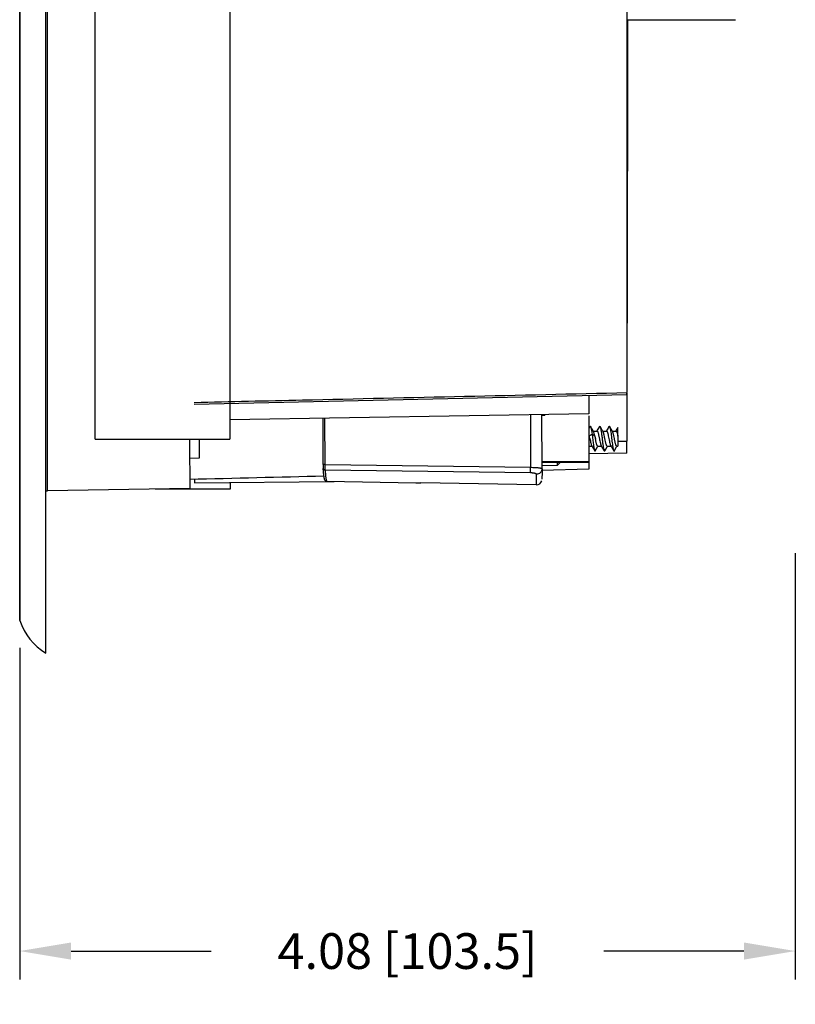
# Model space of a CAD drawing. Extents: x -2120.8 to -2058.3, y -3230 to -3186.5.
# Drawn here: x -2073.5 to -2069.4, y -3206.4 to -3201.2 of the extents above; entities that cross this region are included whole.
import ezdxf

# ---------------------------------------------------------------- set-up
doc = ezdxf.new("R2010")
doc.units = 0
doc.header["$LTSCALE"] = 0.75
doc.header["$MEASUREMENT"] = 0
doc.header["$PDMODE"] = 35
doc.layers.get('0').update_dxf_attribs({"linetype": 'CONTINUOUS'})
doc.layers.get('Defpoints').update_dxf_attribs({"linetype": 'CONTINUOUS'})
doc.styles.get("Standard").update_dxf_attribs({"font": 'romans.shx'})
doc.dimstyles.get("Standard").update_dxf_attribs({"dimscale": 1.5, "dimtxt": 0.125, "dimasz": 0.18, "dimexe": 0.1, "dimexo": 0.1, "dimgap": 0.09, "dimtad": 0, "dimtih": 1, "dimtoh": 1, "dimzin": 0, "dimdsep": 46, "dimtxsty": 'STANDARD', "dimcen": 0, "dimclrd": 1, "dimclre": 1, "dimclrt": 4, "dimadec": 0, "dimazin": 0, "dimtfac": 1, "dimtmove": 0, "dimatfit": 3, "dimfxl": 1, "dimtolj": 1, "dimtzin": 0, "dimarcsym": 0})

# ---------------------------------------------------------------- blocks, each defined once
blk = doc.blocks.new('*D19')
at = {"color": 1, "lineweight": -2}
for p, q in [((-2069.4206, -3203.9988), (-2069.4206, -3206.2376)), ((-2073.4957, -3204.4959), (-2073.4957, -3206.2376)), ((-2073.2257, -3206.0876), (-2072.4904, -3206.0876)), ((-2069.6906, -3206.0876), (-2070.4258, -3206.0876))]:
    blk.add_line(p, q, dxfattribs=at)
at = {"color": 1}
for points in [[(-2073.2257, -3206.0426), (-2073.2257, -3206.1326), (-2073.4957, -3206.0876)], [(-2069.6906, -3206.0426), (-2069.6906, -3206.1326), (-2069.4206, -3206.0876)]]:
    blk.add_solid(points, dxfattribs=at)
at = {"layer": 'Defpoints', "color": 0}
for p in [(-2069.4206, -3203.8488), (-2073.4957, -3204.3459), (-2069.4206, -3206.0876)]:
    blk.add_point(p, dxfattribs=at)
at = {"color": 4, "insert": (-2071.4581, -3206.0876), "char_height": 0.1875, "attachment_point": 5}
blk.add_mtext('\\A1;4.08 [103.5]', dxfattribs=at)

msp = doc.modelspace()

# ---------------------------------------------------------------- linework, layer by layer
at = {"linetype": 'Continuous'}
for p, q in [((-2073.3579, -3204.5231), (-2073.3579, -3192.8696)), ((-2073.4957, -3204.3459), (-2073.4957, -3193.0467)), ((-2073.4947, -3193.0405), (-2073.4947, -3204.3521)), ((-2073.3493, -3203.6719), (-2073.3496, -3198.6962)), ((-2073.0998, -3203.3996), (-2073.0997, -3199.0757)), ((-2070.3058, -3199.0982), (-2070.306, -3203.0294)), ((-2072.3915, -3200.9632), (-2072.3915, -3201.2145)), ((-2070.3061, -3201.1971), (-2069.7355, -3201.1971)), ((-2070.3028, -3201.1971), (-2070.3041, -3202.7911)), ((-2072.3915, -3201.2145), (-2072.3912, -3203.3998)), ((-2070.306, -3203.0294), (-2070.3059, -3203.1553)), ((-2070.3059, -3203.1656), (-2070.3059, -3203.1553)), ((-2070.3059, -3203.1586), (-2070.3059, -3203.1656)), ((-2072.5783, -3203.2163), (-2070.3059, -3203.1656)), ((-2070.5058, -3203.17), (-2070.5058, -3203.2664)), ((-2070.3051, -3203.1656), (-2070.3051, -3203.1894)), ((-2070.3051, -3203.1894), (-2070.3051, -3203.2771)), ((-2070.5058, -3203.2664), (-2072.3911, -3203.2986)), ((-2071.9013, -3203.5329), (-2071.9014, -3203.2903)), ((-2071.8915, -3203.5329), (-2071.8916, -3203.2901)), ((-2070.8125, -3203.2717), (-2070.8124, -3203.5475)), ((-2070.7516, -3203.2714), (-2070.7366, -3203.2711)), ((-2070.7514, -3203.5547), (-2070.7515, -3203.2706)), ((-2070.7515, -3203.2732), (-2070.7367, -3203.2729)), ((-2070.7367, -3203.2711), (-2070.7367, -3203.2729)), ((-2070.7366, -3203.2704), (-2070.7366, -3203.2711)), ((-2070.5053, -3203.278), (-2070.5053, -3203.3354)), ((-2070.3051, -3203.2771), (-2070.3051, -3203.3973)), ((-2070.5053, -3203.3354), (-2070.5054, -3203.5177)), ((-2070.4823, -3203.3571), (-2070.4624, -3203.3571)), ((-2070.4323, -3203.3571), (-2070.4124, -3203.357)), ((-2070.3822, -3203.357), (-2070.3624, -3203.357)), ((-2070.3525, -3203.3842), (-2070.3525, -3203.3383)), ((-2073.0998, -3203.3996), (-2072.3912, -3203.3998)), ((-2072.6028, -3203.3998), (-2072.6026, -3203.5008)), ((-2072.5525, -3203.3998), (-2072.5525, -3203.4999)), ((-2070.5028, -3203.3827), (-2070.4884, -3203.3737)), ((-2070.4999, -3203.3971), (-2070.5019, -3203.3873)), ((-2070.4884, -3203.3737), (-2070.474, -3203.3827)), ((-2070.3525, -3203.3842), (-2070.3525, -3203.437)), ((-2070.3525, -3203.4096), (-2070.3051, -3203.4097)), ((-2070.3051, -3203.3973), (-2070.3051, -3203.4097)), ((-2070.3051, -3203.4726), (-2070.3051, -3203.4097)), ((-2070.5054, -3203.4371), (-2070.4887, -3203.4371)), ((-2070.3051, -3203.4727), (-2070.5051, -3203.4761)), ((-2070.4585, -3203.4371), (-2070.4387, -3203.4371)), ((-2070.4086, -3203.437), (-2070.3887, -3203.437)), ((-2070.3585, -3203.437), (-2070.3525, -3203.437)), ((-2070.3051, -3203.4726), (-2070.3051, -3203.4726)), ((-2072.6026, -3203.5008), (-2072.6025, -3203.5748)), ((-2072.5525, -3203.5), (-2072.6025, -3203.5008)), ((-2070.7514, -3203.5176), (-2070.5054, -3203.5177)), ((-2070.6553, -3203.5214), (-2070.7514, -3203.5214)), ((-2070.6719, -3203.5214), (-2070.6719, -3203.5387)), ((-2070.6556, -3203.5219), (-2070.6719, -3203.5387)), ((-2070.6553, -3203.5221), (-2070.6553, -3203.5214)), ((-2070.5053, -3203.5222), (-2070.6553, -3203.5221)), ((-2070.5054, -3203.5177), (-2070.5053, -3203.5222)), ((-2070.5052, -3203.5222), (-2070.5052, -3203.5576)), ((-2072.6025, -3203.5748), (-2072.6024, -3203.6097)), ((-2071.8915, -3203.5329), (-2071.9013, -3203.5329)), ((-2071.9013, -3203.5329), (-2071.9013, -3203.5399)), ((-2071.9008, -3203.5531), (-2071.9008, -3203.5532)), ((-2071.8915, -3203.5329), (-2070.8124, -3203.5475)), ((-2070.8124, -3203.5768), (-2071.8912, -3203.5621)), ((-2070.5052, -3203.5576), (-2070.7519, -3203.5639)), ((-2070.7514, -3203.5723), (-2070.7516, -3203.6099)), ((-2070.6719, -3203.5387), (-2070.7514, -3203.5402)), ((-2070.7514, -3203.5547), (-2070.7514, -3203.5723)), ((-2072.6024, -3203.6097), (-2072.6022, -3203.6591)), ((-2072.5773, -3203.6291), (-2071.8434, -3203.6217)), ((-2072.3904, -3203.6272), (-2072.3904, -3203.6624)), ((-2071.8823, -3203.621), (-2071.8851, -3203.6206)), ((-2071.8823, -3203.621), (-2071.4144, -3203.6291)), ((-2071.4144, -3203.6291), (-2071.3875, -3203.6295)), ((-2070.7819, -3203.584), (-2070.7821, -3203.6399)), ((-2072.6022, -3203.6591), (-2073.3493, -3203.6719)), ((-2072.3904, -3203.6624), (-2072.7834, -3203.6622)), ((-2070.7821, -3203.6399), (-2071.3875, -3203.6295)), ((-2073.4947, -3204.3521), (-2073.4957, -3204.3459))]:
    msp.add_line(p, q, dxfattribs=at)
for points in [[(-2070.4997, -3203.3336), (-2070.5049, -3203.3424), (-2070.5053, -3203.3431)], [(-2070.4809, -3203.3592), (-2070.4845, -3203.3533), (-2070.4913, -3203.3421), (-2070.4963, -3203.3335)], [(-2070.4497, -3203.3335), (-2070.4546, -3203.3417), (-2070.4613, -3203.353), (-2070.4634, -3203.3565)], [(-2070.4309, -3203.3593), (-2070.4345, -3203.3534), (-2070.4412, -3203.3421), (-2070.4463, -3203.3336)], [(-2070.3997, -3203.3335), (-2070.4046, -3203.3418), (-2070.4113, -3203.353), (-2070.4134, -3203.3565)], [(-2070.3809, -3203.3592), (-2070.3845, -3203.3533), (-2070.3913, -3203.342), (-2070.3963, -3203.3335)], [(-2070.3525, -3203.3383), (-2070.3545, -3203.3417), (-2070.3613, -3203.3529), (-2070.3634, -3203.3565)], [(-2070.49, -3203.4349), (-2070.4862, -3203.4412), (-2070.4795, -3203.4525), (-2070.4746, -3203.4607)], [(-2070.4713, -3203.4606), (-2070.4662, -3203.452), (-2070.4595, -3203.4407), (-2070.4576, -3203.4376)], [(-2070.4401, -3203.4348), (-2070.4363, -3203.4411), (-2070.4295, -3203.4524), (-2070.4246, -3203.4606)], [(-2070.4213, -3203.4606), (-2070.4162, -3203.452), (-2070.4095, -3203.4408), (-2070.4076, -3203.4376)], [(-2070.39, -3203.4349), (-2070.3866, -3203.4405), (-2070.3798, -3203.4518), (-2070.3746, -3203.4606)], [(-2070.3713, -3203.4607), (-2070.3663, -3203.4521), (-2070.3595, -3203.4408), (-2070.3576, -3203.4376)], [(-2071.9013, -3203.5399), (-2071.9013, -3203.5438), (-2071.9012, -3203.547), (-2071.9012, -3203.5495), (-2071.9011, -3203.5515), (-2071.901, -3203.5529), (-2071.901, -3203.5532)]]:
    msp.add_lwpolyline(points, dxfattribs=at)
for centre, radius, start, end in [((-2071.0956, -3203.5082), 0.6059, 11.5055, 11.9575), ((-2070.7816, -3203.6099), 0.03, 269.0203, 344.5668), ((-2070.7814, -3203.5535), 0.0306, 269.0428, 270.0238), ((-2073.3486, -3203.7113), 0.0394, 90.9798, 103.8971), ((-2073.1957, -3204.2531), 0.315, 198.3217, 239.0042)]:
    msp.add_arc(centre, radius, start, end, dxfattribs=at)
for points, knots in [([(-2072.5782, -3203.2065), (-2072.3888, -3203.2023), (-2071.9155, -3203.1914), (-2071.158, -3203.1747), (-2070.5899, -3203.1617), (-2070.3059, -3203.1553)], [0, 0, 0, 0, 0.249999, 0.625001, 1, 1, 1, 1]), ([(-2070.4997, -3203.3335), (-2070.4994, -3203.3332), (-2070.499, -3203.3325), (-2070.4982, -3203.332), (-2070.4976, -3203.3321), (-2070.4971, -3203.3324), (-2070.4967, -3203.3329), (-2070.4965, -3203.3333), (-2070.4963, -3203.3335)], [0, 0, 0, 0, 0.299122, 0.501195, 0.594431, 0.702114, 0.835465, 1, 1, 1, 1]), ([(-2070.4963, -3203.3335), (-2070.4959, -3203.3342), (-2070.4952, -3203.3359), (-2070.4942, -3203.339), (-2070.4933, -3203.343), (-2070.4919, -3203.3499), (-2070.4902, -3203.3602), (-2070.489, -3203.3689), (-2070.4884, -3203.3737)], [0, 0, 0, 0, 0.058246, 0.137887, 0.23818, 0.35803, 0.650732, 1, 1, 1, 1]), ([(-2070.474, -3203.3827), (-2070.4745, -3203.3801), (-2070.4756, -3203.3752), (-2070.4773, -3203.3686), (-2070.479, -3203.3634), (-2070.4802, -3203.3604), (-2070.4809, -3203.3592)], [0, 0, 0, 0, 0.323202, 0.605277, 0.833511, 1, 1, 1, 1]), ([(-2070.4624, -3203.3571), (-2070.4621, -3203.3571), (-2070.4615, -3203.3572), (-2070.4608, -3203.3579), (-2070.46, -3203.3589), (-2070.4589, -3203.3608), (-2070.4575, -3203.3642), (-2070.456, -3203.3691), (-2070.4545, -3203.3751), (-2070.453, -3203.3819), (-2070.4514, -3203.3894), (-2070.4504, -3203.3945), (-2070.4499, -3203.3971)], [0, 0, 0, 0, 0.018852, 0.041498, 0.07027, 0.106202, 0.200144, 0.322207, 0.468619, 0.634451, 0.813961, 1, 1, 1, 1]), ([(-2070.4497, -3203.3335), (-2070.4495, -3203.3331), (-2070.4491, -3203.3325), (-2070.448, -3203.332), (-2070.447, -3203.3325), (-2070.4465, -3203.3332), (-2070.4463, -3203.3336)], [0, 0, 0, 0, 0.299206, 0.49878, 0.700861, 1, 1, 1, 1]), ([(-2070.4463, -3203.3336), (-2070.4457, -3203.3346), (-2070.4447, -3203.3373), (-2070.4434, -3203.3422), (-2070.4421, -3203.3487), (-2070.4408, -3203.3566), (-2070.4395, -3203.3657), (-2070.4376, -3203.3793), (-2070.4355, -3203.3971), (-2070.4333, -3203.4149), (-2070.4315, -3203.4285), (-2070.4301, -3203.4375), (-2070.4288, -3203.4454), (-2070.4275, -3203.4519), (-2070.4262, -3203.4569), (-2070.4252, -3203.4596), (-2070.4246, -3203.4606)], [0, 0, 0, 0, 0.026857, 0.066717, 0.11871, 0.181302, 0.252668, 0.331063, 0.500121, 0.669176, 0.747584, 0.818898, 0.881368, 0.933309, 0.973195, 1, 1, 1, 1]), ([(-2070.421, -3203.3971), (-2070.4219, -3203.393), (-2070.4234, -3203.3853), (-2070.4258, -3203.3746), (-2070.4278, -3203.3668), (-2070.4295, -3203.362), (-2070.4304, -3203.3601), (-2070.4309, -3203.3593)], [0, 0, 0, 0, 0.316816, 0.604985, 0.838853, 0.929231, 1, 1, 1, 1]), ([(-2070.4124, -3203.357), (-2070.4118, -3203.357), (-2070.4109, -3203.3577), (-2070.41, -3203.3588), (-2070.4089, -3203.3608), (-2070.4075, -3203.3641), (-2070.406, -3203.3691), (-2070.4045, -3203.3751), (-2070.4024, -3203.3845), (-2070.4009, -3203.3919), (-2070.3999, -3203.397)], [0, 0, 0, 0, 0.04073, 0.069617, 0.105646, 0.199676, 0.321747, 0.468234, 0.634207, 1, 1, 1, 1]), ([(-2070.3997, -3203.3335), (-2070.3995, -3203.3331), (-2070.399, -3203.3325), (-2070.398, -3203.3319), (-2070.397, -3203.3324), (-2070.3966, -3203.3331), (-2070.3963, -3203.3335)], [0, 0, 0, 0, 0.300525, 0.503092, 0.702474, 1, 1, 1, 1]), ([(-2070.3963, -3203.3335), (-2070.3957, -3203.3345), (-2070.3947, -3203.3372), (-2070.3934, -3203.3422), (-2070.3921, -3203.3487), (-2070.3905, -3203.3582), (-2070.3887, -3203.3709), (-2070.3868, -3203.3864), (-2070.3848, -3203.4026), (-2070.3828, -3203.4184), (-2070.3808, -3203.4329), (-2070.3792, -3203.4436), (-2070.3777, -3203.4508), (-2070.3767, -3203.4549), (-2070.3758, -3203.4581), (-2070.375, -3203.4599), (-2070.3746, -3203.4606)], [0, 0, 0, 0, 0.027083, 0.067058, 0.118787, 0.181198, 0.291521, 0.415103, 0.544045, 0.670119, 0.785332, 0.88264, 0.922336, 0.955231, 0.981149, 1, 1, 1, 1]), ([(-2070.3585, -3203.437), (-2070.3591, -3203.437), (-2070.3599, -3203.4366), (-2070.3607, -3203.4356), (-2070.3617, -3203.434), (-2070.3629, -3203.4313), (-2070.3643, -3203.4273), (-2070.3656, -3203.4223), (-2070.367, -3203.4166), (-2070.3684, -3203.4103), (-2070.3702, -3203.4012), (-2070.3725, -3203.3899), (-2070.3747, -3203.379), (-2070.3766, -3203.3711), (-2070.378, -3203.3662), (-2070.3794, -3203.3623), (-2070.3804, -3203.3601), (-2070.3809, -3203.3592)], [0, 0, 0, 0, 0.018726, 0.031389, 0.046908, 0.0871, 0.139374, 0.202638, 0.275183, 0.354961, 0.439647, 0.613715, 0.776936, 0.84845, 0.910461, 0.961336, 1, 1, 1, 1]), ([(-2070.3624, -3203.357), (-2070.3614, -3203.357), (-2070.3598, -3203.3588), (-2070.3586, -3203.3615), (-2070.3573, -3203.3648), (-2070.3561, -3203.3687), (-2070.3549, -3203.3734), (-2070.3537, -3203.3786), (-2070.3529, -3203.3823), (-2070.3525, -3203.3842)], [0, 0, 0, 0, 0.106594, 0.196587, 0.313121, 0.454889, 0.61915, 0.802457, 1, 1, 1, 1]), ([(-2070.4999, -3203.3971), (-2070.4991, -3203.4012), (-2070.4975, -3203.4089), (-2070.4952, -3203.4197), (-2070.4931, -3203.4274), (-2070.4914, -3203.4323), (-2070.4905, -3203.4342), (-2070.49, -3203.4349)], [0, 0, 0, 0, 0.317939, 0.606663, 0.840325, 0.93015, 1, 1, 1, 1]), ([(-2070.4884, -3203.3737), (-2070.4878, -3203.3782), (-2070.4866, -3203.3874), (-2070.485, -3203.4012), (-2070.4833, -3203.4148), (-2070.4816, -3203.4276), (-2070.4799, -3203.439), (-2070.4783, -3203.4484), (-2070.4768, -3203.4548), (-2070.4756, -3203.4587), (-2070.4749, -3203.4601), (-2070.4746, -3203.4607)], [0, 0, 0, 0, 0.154919, 0.315161, 0.473094, 0.621734, 0.75415, 0.863717, 0.946651, 0.977157, 1, 1, 1, 1]), ([(-2070.474, -3203.3827), (-2070.4737, -3203.3838), (-2070.4727, -3203.3886), (-2070.4718, -3203.3934), (-2070.471, -3203.3971)], [0, 0, 0, 0, 0.242777, 1, 1, 1, 1]), ([(-2070.4585, -3203.4371), (-2070.4591, -3203.4371), (-2070.4601, -3203.4365), (-2070.461, -3203.4353), (-2070.4621, -3203.4333), (-2070.4634, -3203.43), (-2070.4649, -3203.425), (-2070.4664, -3203.419), (-2070.4686, -3203.4096), (-2070.47, -3203.4022), (-2070.471, -3203.3971)], [0, 0, 0, 0, 0.040718, 0.0696, 0.105595, 0.199548, 0.321614, 0.468127, 0.634125, 1, 1, 1, 1]), ([(-2070.4499, -3203.3971), (-2070.4491, -3203.4011), (-2070.4476, -3203.4089), (-2070.4452, -3203.4196), (-2070.4432, -3203.4273), (-2070.4414, -3203.4321), (-2070.4405, -3203.4341), (-2070.4401, -3203.4348)], [0, 0, 0, 0, 0.317104, 0.605425, 0.839259, 0.929478, 1, 1, 1, 1]), ([(-2070.4086, -3203.437), (-2070.4088, -3203.437), (-2070.4094, -3203.4369), (-2070.4102, -3203.4362), (-2070.411, -3203.4353), (-2070.4117, -3203.4339), (-2070.4125, -3203.4322), (-2070.4136, -3203.4294), (-2070.4149, -3203.425), (-2070.4164, -3203.419), (-2070.4185, -3203.4096), (-2070.42, -3203.4022), (-2070.421, -3203.3971)], [0, 0, 0, 0, 0.018732, 0.041282, 0.070005, 0.105931, 0.149287, 0.199949, 0.322012, 0.468441, 0.634326, 1, 1, 1, 1]), ([(-2070.3999, -3203.397), (-2070.3991, -3203.4011), (-2070.3975, -3203.4089), (-2070.3952, -3203.4196), (-2070.3932, -3203.4274), (-2070.3914, -3203.4322), (-2070.3905, -3203.4341), (-2070.39, -3203.4349)], [0, 0, 0, 0, 0.317546, 0.606075, 0.839689, 0.929757, 1, 1, 1, 1]), ([(-2070.4746, -3203.4607), (-2070.4744, -3203.4611), (-2070.474, -3203.4617), (-2070.4729, -3203.4622), (-2070.4719, -3203.4616), (-2070.4715, -3203.461), (-2070.4713, -3203.4606)], [0, 0, 0, 0, 0.297647, 0.496735, 0.699457, 1, 1, 1, 1]), ([(-2070.4246, -3203.4606), (-2070.4244, -3203.461), (-2070.424, -3203.4616), (-2070.423, -3203.4622), (-2070.4219, -3203.4616), (-2070.4215, -3203.461), (-2070.4213, -3203.4606)], [0, 0, 0, 0, 0.298866, 0.500357, 0.700512, 1, 1, 1, 1]), ([(-2070.3746, -3203.4606), (-2070.3744, -3203.461), (-2070.374, -3203.4616), (-2070.373, -3203.4622), (-2070.372, -3203.4617), (-2070.3716, -3203.461), (-2070.3713, -3203.4607)], [0, 0, 0, 0, 0.299924, 0.502162, 0.701906, 1, 1, 1, 1]), ([(-2071.901, -3203.5532), (-2071.9009, -3203.5543), (-2071.9003, -3203.5567), (-2071.898, -3203.5597), (-2071.8948, -3203.5617), (-2071.8924, -3203.5621), (-2071.8912, -3203.5621)], [0, 0, 0, 0, 0.241581, 0.500227, 0.758941, 1, 1, 1, 1]), ([(-2071.8851, -3203.6206), (-2071.8862, -3203.6203), (-2071.8881, -3203.6194), (-2071.8901, -3203.6176), (-2071.8914, -3203.616), (-2071.8922, -3203.6146), (-2071.8928, -3203.6133), (-2071.8935, -3203.6117), (-2071.8941, -3203.6096), (-2071.8948, -3203.6069), (-2071.8956, -3203.6028), (-2071.8966, -3203.5967), (-2071.8977, -3203.5882), (-2071.8992, -3203.5735), (-2071.9002, -3203.5616), (-2071.9008, -3203.5531)], [0, 0, 0, 0, 0.04761, 0.085065, 0.112966, 0.134562, 0.153553, 0.171533, 0.206955, 0.244431, 0.28585, 0.383369, 0.502696, 0.644979, 1, 1, 1, 1]), ([(-2071.8912, -3203.5621), (-2071.8913, -3203.5616), (-2071.8913, -3203.5604), (-2071.8914, -3203.5569), (-2071.8915, -3203.5509), (-2071.8915, -3203.5424), (-2071.8915, -3203.5362), (-2071.8915, -3203.5329)], [0, 0, 0, 0, 0.051642, 0.130301, 0.358981, 0.660215, 1, 1, 1, 1]), ([(-2071.8912, -3203.5621), (-2071.8909, -3203.5664), (-2071.8902, -3203.5743), (-2071.8892, -3203.5855), (-2071.8882, -3203.5951), (-2071.8871, -3203.6032), (-2071.8861, -3203.6098), (-2071.8851, -3203.6148), (-2071.8842, -3203.618), (-2071.8834, -3203.6198), (-2071.883, -3203.6204), (-2071.8828, -3203.6207)], [0, 0, 0, 0, 0.2145, 0.403454, 0.56675, 0.704314, 0.816153, 0.902359, 0.963235, 0.984477, 1, 1, 1, 1]), ([(-2070.8124, -3203.5768), (-2070.8124, -3203.5763), (-2070.8125, -3203.575), (-2070.8125, -3203.5715), (-2070.8126, -3203.5655), (-2070.8125, -3203.5571), (-2070.8125, -3203.5508), (-2070.8124, -3203.5475)], [0, 0, 0, 0, 0.052717, 0.13214, 0.36053, 0.661317, 1, 1, 1, 1]), ([(-2070.8124, -3203.5475), (-2070.8084, -3203.5476), (-2070.8006, -3203.5477), (-2070.7892, -3203.5482), (-2070.7788, -3203.5489), (-2070.7708, -3203.5496), (-2070.7652, -3203.5504), (-2070.7617, -3203.5509), (-2070.7587, -3203.5515), (-2070.7561, -3203.5521), (-2070.7541, -3203.5527), (-2070.7528, -3203.5533), (-2070.7521, -3203.5537), (-2070.7516, -3203.5541), (-2070.7514, -3203.5545), (-2070.7514, -3203.5547)], [0, 0, 0, 0, 0.192696, 0.378553, 0.548643, 0.698148, 0.762794, 0.820566, 0.870578, 0.912258, 0.945832, 0.971261, 0.980923, 0.988704, 1, 1, 1, 1]), ([(-2070.7819, -3203.584), (-2070.7819, -3203.5838), (-2070.782, -3203.5833), (-2070.7825, -3203.5827), (-2070.7832, -3203.582), (-2070.7847, -3203.5811), (-2070.7872, -3203.5801), (-2070.791, -3203.579), (-2070.7956, -3203.5781), (-2070.8008, -3203.5774), (-2070.8065, -3203.577), (-2070.8104, -3203.5768), (-2070.8124, -3203.5768)], [0, 0, 0, 0, 0.020477, 0.044578, 0.074523, 0.11094, 0.204721, 0.32585, 0.471554, 0.636003, 0.814911, 1, 1, 1, 1]), ([(-2070.7514, -3203.5547), (-2070.7514, -3203.5584), (-2070.7529, -3203.5661), (-2070.7596, -3203.5761), (-2070.7698, -3203.5826), (-2070.7776, -3203.584), (-2070.7814, -3203.5841)], [0, 0, 0, 0, 0.236914, 0.495372, 0.756689, 1, 1, 1, 1]), ([(-2072.5773, -3203.6097), (-2072.5773, -3203.6124), (-2072.5773, -3203.6163), (-2072.5773, -3203.6211), (-2072.5773, -3203.6239), (-2072.5773, -3203.626), (-2072.5773, -3203.6276), (-2072.5772, -3203.6285), (-2072.5773, -3203.629), (-2072.5773, -3203.6291)], [0, 0, 0, 0, 0.427676, 0.599581, 0.741835, 0.853455, 0.933967, 0.982953, 1, 1, 1, 1]), ([(-2071.8828, -3203.6207), (-2071.8828, -3203.6207), (-2071.8826, -3203.6209), (-2071.8824, -3203.621), (-2071.8823, -3203.621)], [0, 0, 0, 0, 0.287779, 1, 1, 1, 1])]:
    msp.add_open_spline(points, degree=3, knots=knots, dxfattribs=at)
msp.add_open_spline([(-2072.6023, -3203.6097), (-2072.3672, -3203.604), (-2072.1322, -3203.5983), (-2071.8971, -3203.5925)], degree=3, dxfattribs=at)

# ---------------------------------------------------------------- dimensions: what is measured, and where the dimension line sits
dim = msp.add_linear_dim(base=(-2069.4206, -3206.0876), p1=(-2073.4957, -3204.3459), p2=(-2069.4206, -3203.8488), dimstyle='Standard')
dim.commit()
dim.dimension.update_dxf_attribs({"geometry": '*D19', "text_midpoint": (-2071.4581, -3206.0876)})

doc.saveas('drawing.dxf')
